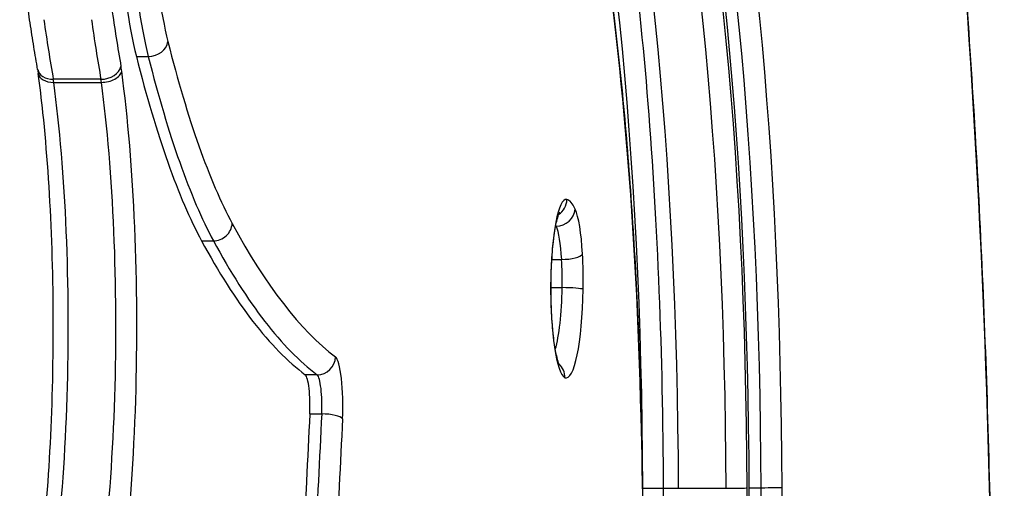
# Model space of a CAD drawing. Units: millimetres. Extents: x -2052 to 1948, y -3680 to 3600.
# Drawn here: x 1479 to 1642, y 463 to 540 of the extents above; entities that cross this region are included whole.
import ezdxf

# ---------------------------------------------------------------- set-up
doc = ezdxf.new("R2010")
doc.units = ezdxf.units.MM
doc.header["$LTSCALE"] = 40
doc.layers.add('SW_Toestellen', color=2, linetype='Continuous')

msp = doc.modelspace()

# ---------------------------------------------------------------- linework, layer by layer
at = {"layer": 'SW_Toestellen'}
for p, q in [((1498.71, 534.26), (1500.67, 534.26)), ((1492.83, 530.49), (1484.95, 530.49)), ((1485.03, 529.98), (1492.91, 529.98)), ((1568.12, 506.21), (1568.2, 506.21)), ((1509.49, 503.79), (1511.45, 503.79)), ((1567.48, 500.7), (1569.11, 500.7)), ((1567.34, 496.04), (1569.19, 496.04)), ((1528.64, 481.61), (1526.67, 481.61)), ((1527.41, 475.16), (1529.38, 475.16)), ((1600.16, 462.96), (1602.13, 462.96)), ((1588.46, 462.86), (1596.33, 462.86))]:
    msp.add_line(p, q, dxfattribs=at)
for centre, major_axis, ratio, start_param, end_param in [((1572.14, 459.76), (0, 159.38), 0.173648, 4.732198, 5.766164), ((1577.06, 459.76), (0, 164.38), 0.173648, 4.732198, 5.72028), ((1582.78, 416.28), (0, -332.53), 0.173648, 1.370951, 2.150139), ((1555.4, 459.76), (0, -156.38), 0.173648, 1.592257, 2.624571), ((1555.4, 459.76), (0, -156.38), 0.173648, 1.592257, 2.624571), ((1561.31, 459.76), (0, 156.38), 0.173648, 4.732198, 5.766164), ((1561.31, 459.76), (0, 156.38), 0.173648, 4.732198, 5.766164), ((1569.19, 459.76), (0, -156.38), 0.173648, 1.590606, 2.624571), ((1572.14, 459.76), (0, -161.38), 0.173648, 1.590606, 2.578688), ((1574.11, 459.76), (0, -161.38), 0.173648, 1.590606, 2.578688), ((1574.11, 459.76), (0, -161.38), 0.173648, 1.590606, 2.578688), ((1555.79, 453.19), (0, -153.95), 0.173648, 1.710892, 2.31996), ((1508.17, 572.34), (0, 43.19), 0.173648, 1.961639, 2.540068), ((1503.24, 572.34), (0, -46.19), 0.173648, 5.103231, 5.68166), ((1505.21, 572.34), (0, -46.19), 0.173648, 5.103231, 5.68166), ((1505.21, 572.34), (0, -46.19), 0.173648, 5.103231, 5.68166), ((1511.31, 621.24), (0, 124.4), 0.173648, 2.258768, 2.363586), ((1500.48, 621.24), (0, 127.4), 0.173648, 2.258768, 2.363586), ((1500.48, 621.24), (0, 127.4), 0.173648, 2.258768, 2.363586), ((1508.36, 621.24), (0, -127.4), 0.173648, 5.400361, 5.505179), ((1500.97, 536.73), (2.91, 0.74), 0.811948, 4.410337, 5.981133), ((1527.1, 731.2), (0, -235.87), 0.173648, 5.68166, 5.972184), ((1522.18, 731.2), (0, -238.87), 0.173648, 5.68166, 5.972184), ((1524.15, 731.2), (0, -238.87), 0.173648, 5.68166, 5.972184), ((1524.15, 731.2), (0, -238.87), 0.173648, 5.68166, 5.972184), ((1485.32, 532.62), (-2.95, -0.52), 0.701492, 0, 1.324662), ((1485.44, 531.82), (-2.97, -0.4), 0.604246, 0, 1.351101), ((1493.19, 532.62), (2.95, 0.52), 0.701492, 4.466255, 6.037051), ((1493.32, 531.82), (2.97, 0.4), 0.604246, 4.492693, 6.06349), ((1486.85, 489.66), (0, 68.72), 0.173648, 3.69356, 5.37296), ((1495.16, 526.85), (0, 8.1), 0.173648, 5.37296, 5.505179), ((1476.02, 489.66), (0, 65.72), 0.173648, 3.69356, 5.37296), ((1476.02, 489.66), (0, 65.72), 0.173648, 3.69356, 5.37296), ((1484.33, 526.85), (0, 5.1), 0.173648, 5.37296, 5.505179), ((1484.33, 526.85), (0, 5.1), 0.173648, 5.37296, 5.505179), ((1483.9, 489.66), (0, -65.72), 0.173648, 0.551967, 2.231367), ((1492.21, 526.85), (0, -5.1), 0.173648, 2.231367, 2.363586), ((1569.86, 495.87), (0, 14.77), 0.173648, 6.237705, 9.347049), ((1567.02, 510.63), (0.76, 2.9), 0.983789, 3.962813, 4.964734), ((1569.77, 484.84), (0, 25.82), 0.173648, 5.925596, 6.237705), ((1568.38, 509.02), (2.72, 1.26), 0.922512, 4.245732, 5.816528), ((1570.63, 498.12), (0, 11.64), 0.173648, 5.016103, 5.925596), ((1511.61, 506.64), (2.64, 1.43), 0.937564, 4.189646, 5.760443), ((1544.2, 1037.45), (0, -557.55), 0.173648, 5.972184, 6.153366), ((1566.81, 484.84), (0, 22.82), 0.173648, 5.925596, 5.941538), ((1566.81, 484.84), (0, 22.82), 0.173648, 5.925596, 5.941538), ((1567.68, 498.12), (0, 8.64), 0.173648, 5.016103, 5.925596), ((1567.68, 498.12), (0, 8.64), 0.173648, 5.016103, 5.925596), ((1539.27, 1037.45), (0, -560.55), 0.173648, 5.972184, 6.153366), ((1541.24, 1037.45), (0, -560.55), 0.173648, 5.972184, 6.153366), ((1541.24, 1037.45), (0, -560.55), 0.173648, 5.972184, 6.153366), ((1569.61, 501.6), (3, 0.16), 0.294523, 4.529666, 6.100462), ((1567.13, 497.14), (0, -11.92), 0.173648, 1.478301, 1.874511), ((1567.13, 497.14), (0, -11.92), 0.173648, 1.478301, 1.874511), ((1570.09, 497.14), (0, 14.92), 0.173648, 4.619894, 5.016103), ((1566.92, 497.25), (0, -13.15), 0.173648, 0.522411, 1.478301), ((1566.92, 497.25), (0, -13.15), 0.173648, 0.522411, 1.478301), ((1569.71, 495.76), (3, -0.05), 0.09096, 0.175267, 1.746063), ((1569.87, 497.25), (0, -16.15), 0.173648, 6.205456, 7.761487), ((1528.71, 484.59), (1.8, 2.4), 0.976521, 3.77489, 5.345686), ((1531.48, 476.55), (0, 8.1), 0.173648, 4.434737, 6.153366), ((1566.7, 481.15), (1.23, 2.74), 0.981834, 5.127215, 5.976476), ((1526.56, 476.55), (0, 5.1), 0.173648, 4.434737, 6.153366), ((1528.53, 476.55), (0, 5.1), 0.173648, 4.434737, 6.153366), ((1528.53, 476.55), (0, 5.1), 0.173648, 4.434737, 6.153366), ((1930.07, -185.74), (0, -2411.17), 0.173648, 4.434737, 4.444332), ((1932.04, -185.74), (0, -2411.17), 0.173648, 4.434737, 4.444332), ((1932.04, -185.74), (0, -2411.17), 0.173648, 4.434737, 4.444332), ((1529.88, 474.33), (3, -0.15), 0.269934, 0.181335, 1.752131), ((1539.52, 439.97), (0, -248.61), 0.173648, 1.429541, 1.710892), ((1579.31, 474.69), (3, 0.07), 0.137516, 6.106961, 6.283185), ((1934.99, -185.74), (0, 2408.17), 0.173648, 1.293144, 1.302739), ((1536.07, 455.65), (0, -369.13), 0.173648, 1.30877, 1.590606), ((1538.04, 455.65), (0, -369.13), 0.173648, 1.30877, 1.590606), ((1538.04, 455.65), (0, -369.13), 0.173648, 1.30877, 1.590606), ((1602.65, 463.02), (3, 0.01), 0.019507, 4.537822, 6.108619), ((1540.99, 455.65), (0, 372.13), 0.173648, 4.450363, 4.732198), ((1583.07, 462.92), (3, 0.01), 0.019507, 4.538917, 6.035995), ((1588.98, 462.92), (-3, -0.01), 0.019507, 0, 1.39623), ((1596.86, 462.92), (3, 0.01), 0.019507, 4.537822, 6.108619), ((1536.07, 455.65), (0, 367.13), 0.173648, 4.450363, 4.732198)]:
    msp.add_ellipse(centre, major_axis=major_axis, ratio=ratio, start_param=start_param, end_param=end_param, dxfattribs=at)
for points, knots in [([(1639.42, 350.16), (1640.02, 367.12), (1640.38, 384.35), (1640.65, 418.91), (1640.54, 436.26), (1639.87, 470.64), (1639.3, 487.69), (1637.72, 521.06), (1636.69, 537.39), (1634.22, 568.95), (1632.77, 584.18), (1631.13, 598.67)], [4.3093509, 4.3093509, 4.3093509, 4.3093509, 4.4651884, 4.4651884, 4.6210259, 4.6210259, 4.7768633, 4.7768633, 4.9327008, 4.9327008, 5.0885382, 5.0885382, 5.0885382, 5.0885382]), ([(1585.98, 462.91), (1585.94, 473.86), (1585.7, 484.78), (1584.85, 506.12), (1584.23, 516.53), (1582.64, 536.38), (1581.66, 545.83), (1579.39, 563.34), (1578.11, 571.41), (1575.28, 585.8), (1573.74, 592.13), (1572.12, 597.43)], [4.529005, 4.529005, 4.529005, 4.529005, 4.735798, 4.735798, 4.942591, 4.942591, 5.149384, 5.149384, 5.356178, 5.356178, 5.562971, 5.562971, 5.562971, 5.562971]), ([(1582.31, 474.76), (1582.16, 480.97), (1581.94, 487.13), (1581.38, 499.25), (1581.03, 505.22), (1580.21, 516.86), (1579.74, 522.54), (1578.69, 533.53), (1578.1, 538.84), (1576.82, 549.03), (1576.12, 553.9), (1575.38, 558.51)], [4.6492911, 4.6492911, 4.6492911, 4.6492911, 4.7711048, 4.7711048, 4.8929184, 4.8929184, 5.0147321, 5.0147321, 5.1365458, 5.1365458, 5.2583595, 5.2583595, 5.2583595, 5.2583595]), ([(1482.36, 532.1), (1482.25, 532.72), (1482.15, 533.34), (1481.93, 534.6), (1481.83, 535.24), (1481.62, 536.52), (1481.52, 537.17), (1481.31, 538.48), (1481.21, 539.14), (1481.01, 540.47), (1480.92, 541.14), (1480.82, 541.82)], [4.1227923, 4.1227923, 4.1227923, 4.1227923, 4.1437559, 4.1437559, 4.1647194, 4.1647194, 4.185683, 4.185683, 4.2066466, 4.2066466, 4.2276101, 4.2276101, 4.2276101, 4.2276101]), ([(1479.39, 431.96), (1480.35, 435.38), (1481.25, 439.75), (1482.83, 450.1), (1483.5, 456.16), (1484.48, 469.27), (1484.79, 476.33), (1485.01, 490.68), (1484.93, 497.98), (1484.36, 512.03), (1483.89, 518.79), (1483, 527.19), (1482.75, 529.35), (1482.47, 531.42)], [3.490367, 3.490367, 3.490367, 3.490367, 3.789354, 3.789354, 4.102111, 4.102111, 4.41868, 4.41868, 4.736281, 4.736281, 5.053627, 5.053627, 5.169766, 5.169766, 5.169766, 5.169766]), ([(1482.36, 532.1), (1482.37, 532.06), (1482.38, 532.02), (1482.39, 531.93), (1482.4, 531.89), (1482.41, 531.8), (1482.42, 531.75), (1482.43, 531.66), (1482.44, 531.61), (1482.45, 531.52), (1482.46, 531.47), (1482.47, 531.42)], [0.9811997, 0.9811997, 0.9811997, 0.9811997, 1.0076435, 1.0076435, 1.0340873, 1.0340873, 1.0605312, 1.0605312, 1.086975, 1.086975, 1.1134188, 1.1134188, 1.1134188, 1.1134188]), ([(1568.76, 483.23), (1568.76, 483.23), (1568.75, 483.25), (1568.7, 483.36), (1568.62, 483.55), (1568.42, 484.18), (1568.28, 484.7), (1568.01, 486.09), (1567.86, 487.03), (1567.61, 489.23), (1567.51, 490.51), (1567.37, 493.25), (1567.33, 494.71), (1567.34, 497.63), (1567.39, 499.09), (1567.55, 501.84), (1567.67, 503.13), (1567.95, 505.35), (1568.12, 506.29), (1568.44, 507.67), (1568.6, 508.16), (1568.73, 508.46), (1568.75, 508.51), (1568.76, 508.52), (1568.76, 508.52), (1568.76, 508.52)], [3.631184, 3.631184, 3.631184, 3.631184, 3.689101, 3.689101, 3.842304, 3.842304, 4.060778, 4.060778, 4.332016, 4.332016, 4.629117, 4.629117, 4.935892, 4.935892, 5.244917, 5.244917, 5.550894, 5.550894, 5.844891, 5.844891, 6.102772, 6.102772, 6.188662, 6.188662, 6.19998, 6.19998, 6.19998, 6.19998]), ([(1582.3, 404.9), (1582.42, 409.53), (1582.51, 414.17), (1582.65, 423.48), (1582.69, 428.15), (1582.74, 437.49), (1582.74, 442.17), (1582.69, 451.51), (1582.65, 456.18), (1582.51, 465.49), (1582.42, 470.14), (1582.31, 474.76)], [4.3679406, 4.3679406, 4.3679406, 4.3679406, 4.4242107, 4.4242107, 4.4804808, 4.4804808, 4.5367509, 4.5367509, 4.593021, 4.593021, 4.6492911, 4.6492911, 4.6492911, 4.6492911]), ([(1583.82, 360.69), (1584.13, 367.34), (1584.4, 374.04), (1584.89, 387.53), (1585.1, 394.31), (1585.46, 407.93), (1585.6, 414.77), (1585.83, 428.49), (1585.9, 435.36), (1585.99, 449.13), (1586, 456.02), (1585.98, 462.91)], [4.2471697, 4.2471697, 4.2471697, 4.2471697, 4.3035368, 4.3035368, 4.3599039, 4.3599039, 4.416271, 4.416271, 4.4726381, 4.4726381, 4.5290052, 4.5290052, 4.5290052, 4.5290052])]:
    msp.add_open_spline(points, degree=3, knots=knots, dxfattribs=at)

doc.saveas('drawing.dxf')
